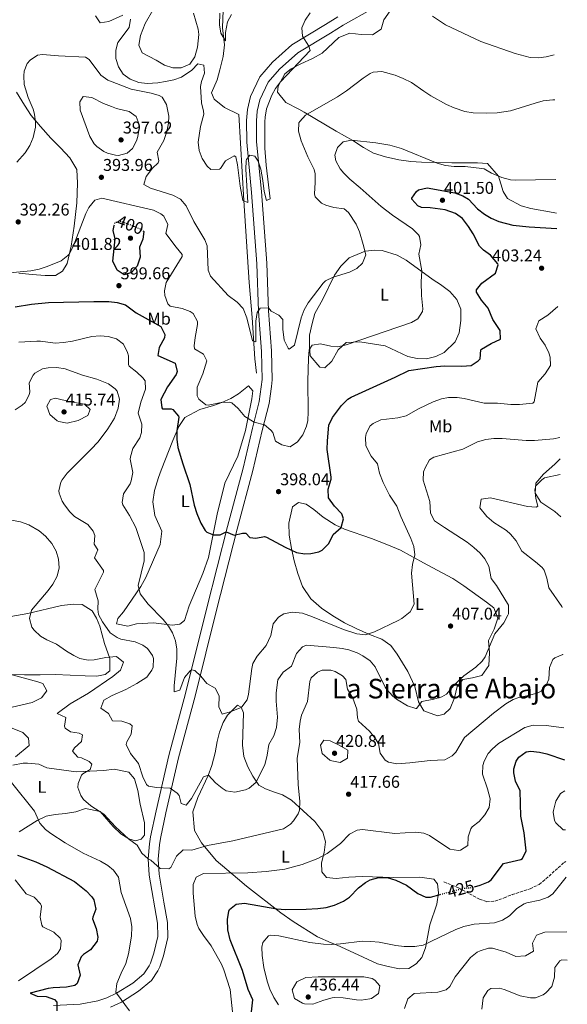
# Model space of a CAD drawing. Units: metres. Extents: x 597475 to 600929, y 4710609 to 4712969.
# Drawn here: x 600600 to 600921, y 4711150 to 4711727 of the extents above; entities that cross this region are included whole.
import ezdxf
from ezdxf.enums import TextEntityAlignment as Align

# ---------------------------------------------------------------- set-up
doc = ezdxf.new("R2010")
doc.units = ezdxf.units.M
doc.header["$MEASUREMENT"] = 0
doc.linetypes.add('DGN Style 3', pattern=[2.435891, 1.739922, -0.695969])
doc.linetypes.add('DGN Style 5', pattern=[1.217945, 0.521977, -0.695969])
for name, color, linetype, lineweight in [('Acequia sin especificar', 4, 'Continuous', 0), ('Cota de curva de nivel directora', 7, 'Continuous', 0), ('Cota de punto acotado terreno', 7, 'Continuous', 0), ('Curva de nivel directora', 30, 'Continuous', 30), ('Curva de nivel directora no vista', 30, 'DGN Style 5', 30), ('Curva de nivel intermedia', 30, 'Continuous', 0), ('Etiqueta de uso rústico', 92, 'Continuous', 0), ('Línea de cambio de uso (parcela vista)', 92, 'Continuous', 0), ('Línea de pista sin pavimentar', 7, 'Continuous', 0), ('Punto acotado terreno (símbolo)', 7, 'Continuous', 0), ('Senda', 7, 'DGN Style 3', 0), ('Texto de Área (paraje) menor', 7, 'Continuous', 0)]:
    doc.layers.add(name, color=color, linetype=linetype, lineweight=lineweight)
doc.styles.add('Style-Arial', font='arial.ttf')

# ---------------------------------------------------------------- blocks, each defined once
blk = doc.blocks.new('5PATER')
at = {"layer": 'Punto acotado terreno (símbolo)', "linetype": 'Continuous', "lineweight": 0}
h = blk.add_hatch(color=51, dxfattribs=at)
edge = h.paths.add_edge_path()
edge.add_ellipse((0, 0), major_axis=(-0.11, -0.111), ratio=0.999422, start_angle=0, end_angle=360)

msp = doc.modelspace()

# ---------------------------------------------------------------- linework, layer by layer
at = {"layer": 'Acequia sin especificar', "color": 4, "linetype": 'Continuous', "lineweight": 0}
msp.add_polyline3d([(600717.11, 4711745.36, 378.44), (600719.03, 4711740.32, 378.74), (600719.15, 4711732.4, 379.22), (600718.87, 4711722.08, 379.34), (600719.91, 4711712.08, 379.94), (600719.23, 4711705.12, 380.42), (600717.31, 4711697.36, 380.78), (600715.59, 4711691.44, 381.38), (600712.35, 4711683.84, 381.92), (600713.91, 4711680.24, 382.1), (600719.95, 4711675.28, 382.52), (600728.38, 4711671.28, 382.58), (600731.26, 4711620.72, 384.68), (600734.34, 4711572.8, 387.08), (600736.18, 4711552.24, 387.98), (600737.82, 4711528.08, 389.96), (600738.7, 4711519.68, 390.92)], dxfattribs=at)
at = {"layer": 'Curva de nivel directora', "color": 30, "linetype": 'Continuous', "lineweight": 30, "flags": 128}
for points, elevation in [([(600692.66, 4711476), (600695.52, 4711466.42), (600699.66, 4711454.24), (600702.26, 4711442.16), (600703.81, 4711437.42), (600706.18, 4711431.68), (600708.7, 4711427.42), (600709.62, 4711426.48), (600713.5, 4711424.88), (600717.46, 4711424.88), (600720.95, 4711426.63), (600725.54, 4711424.72), (600730.5, 4711425.82), (600732.38, 4711425.84), (600734.82, 4711423.2), (600738.38, 4711422.96), (600743.37, 4711423.77), (600744.66, 4711423.52), (600755.64, 4711417.63), (600762.22, 4711414.48), (600767.17, 4711413.7), (600770.5, 4711413.92), (600775.37, 4711414.84), (600777.34, 4711415.76), (600781.22, 4711419.76), (600783.78, 4711425.04), (600788.46, 4711429.04), (600789.75, 4711434.16), (600788.74, 4711437.2), (600784.38, 4711441.6), (600780.98, 4711446.56), (600780.7, 4711451.58), (600782.46, 4711457.44), (600782.54, 4711458.64), (600780.26, 4711474.88), (600780.32, 4711479.87), (600781.14, 4711489.04), (600783.3, 4711493.53), (600788.66, 4711500.72), (600792.22, 4711504.3), (600794.26, 4711505.6), (600820.06, 4711517.28), (600827.98, 4711521.2), (600844.1, 4711523.52), (600849.1, 4711523.87), (600859.14, 4711523.76), (600864.58, 4711524.08), (600868.79, 4711526.73), (600869.94, 4711528.08), (600870.3, 4711533.22), (600870.66, 4711533.6), (600876.42, 4711536.96), (600881.82, 4711539.6), (600881.54, 4711544.61), (600877.3, 4711550.96), (600874.66, 4711557.76), (600870.62, 4711562.4), (600867.84, 4711566.99), (600867.82, 4711568.48), (600870.86, 4711572.3), (600878.86, 4711578.24), (600880.42, 4711583.14), (600880.22, 4711583.6), (600875.98, 4711588.8), (600871.9, 4711591.78), (600869.5, 4711594), (600865.78, 4711601.28), (600863.16, 4711605.5), (600859.46, 4711610.32), (600855.4, 4711613.25), (600849.4, 4711615.26), (600840.5, 4711616.56), (600835.57, 4711616.79), (600833.34, 4711617.76), (600829.85, 4711621.64), (600829.78, 4711622.16), (600832.52, 4711626.04), (600833.78, 4711627.04), (600838.79, 4711628.23), (600855.1, 4711625.28), (600859.8, 4711623.53), (600863.14, 4711621.52), (600868.42, 4711615.92), (600872.36, 4711612.82), (600876.3, 4711610.4), (600880.9, 4711608.43), (600888.98, 4711606.32), (600898.74, 4711605.28), (600914.8, 4711604.41)], 400), ([(600672.37, 4711602.86), (600672.62, 4711602.64), (600672.06, 4711598.16), (600670.14, 4711593.36), (600670.54, 4711587.6), (600668.66, 4711582.4), (600665.52, 4711578.53), (600661.06, 4711577.2), (600656.92, 4711579.9), (600654.46, 4711585.18), (600655.82, 4711598.24), (600654.66, 4711603.28), (600655.31, 4711606.1)], 400), ([(600597.22, 4711558.56), (600606.74, 4711560), (600616.7, 4711560.97), (600643.26, 4711561.68), (600652.06, 4711561.6), (600657.03, 4711561.1), (600661.86, 4711559.65), (600668.22, 4711554.88), (600682.58, 4711546.88), (600684.92, 4711542.23), (600684.82, 4711540.24), (600681.62, 4711534.72), (600680.82, 4711529.92), (600691.02, 4711525.52), (600692.29, 4711520.54), (600691.58, 4711518.72), (600686.46, 4711511.6), (600682.58, 4711504.24), (600683.22, 4711499.28), (600683.62, 4711498.72), (600688.7, 4711498.6), (600689.58, 4711498.24), (600693.01, 4711494.47), (600693.18, 4711493.76), (600692.06, 4711485.84), (600692.07, 4711480.83), (600692.66, 4711476)], 400), ([(600866.51, 4711218.45), (600869.96, 4711219.39), (600874.79, 4711221.34), (600876.38, 4711222.64), (600883.5, 4711232.24), (600893.74, 4711234.45), (600894.66, 4711235.04), (600896.96, 4711239.62), (600895.7, 4711250.16), (600893.73, 4711259.97), (600893.46, 4711274.72), (600890.62, 4711280.48), (600889.59, 4711285.42), (600889.58, 4711287.6), (600890.97, 4711292.25), (600892.66, 4711294.48), (600896.95, 4711297.6), (600899.66, 4711298.08), (600904.61, 4711297.53), (600908.94, 4711296.48), (600919.31, 4711293.03)], 425), ([(600598.56, 4711237.04), (600609.31, 4711233.09), (600615.67, 4711230.21), (600631.9, 4711221.6), (600638.82, 4711216.24), (600642.24, 4711212.7), (600643.42, 4711210.96), (600644.54, 4711205.44), (600642.69, 4711200.69), (600642.62, 4711199.68), (600644.78, 4711194), (600645.63, 4711188.99), (600645.3, 4711186.72), (600641.42, 4711181.6), (600637.33, 4711178.84), (600635.86, 4711177.44), (600634.02, 4711172.78), (600635.34, 4711166.64), (600633.57, 4711161.84), (600632.18, 4711160.72), (600627.25, 4711159.65), (600619.52, 4711159.36), (600616.62, 4711158.96), (600605.94, 4711156.16), (600610.02, 4711154.32), (600615.46, 4711154.16), (600620.21, 4711152.43), (600621.54, 4711150.96), (600621.58, 4711145.84)], 425), ([(600735.72, 4711145.16), (600736.5, 4711152.24), (600733.86, 4711158.4), (600730.6, 4711169.47), (600723.38, 4711187.44), (600721.98, 4711193.2), (600721.66, 4711199.36), (600722.49, 4711204.25), (600722.98, 4711205.28), (600726.74, 4711208.32), (600731.73, 4711208.92), (600750.74, 4711205.68), (600755.73, 4711205.25), (600767.77, 4711205.37), (600774.62, 4711205.76), (600779.55, 4711206.48), (600784.41, 4711207.77), (600789.73, 4711210.01), (600793.3, 4711212.4), (600798.62, 4711218), (600802.57, 4711221.02), (600805.46, 4711222.64), (600810.4, 4711224.06), (600815.4, 4711223.9), (600820.44, 4711222.47), (600826.74, 4711219.52), (600833.26, 4711214.64), (600838.06, 4711212.52), (600840.86, 4711212.48), (600846.39, 4711213.99)], 425)]:
    msp.add_lwpolyline(points, dxfattribs=dict(at, elevation=elevation))
at = {"layer": 'Curva de nivel directora no vista', "color": 30, "linetype": 'DGN Style 5', "lineweight": 30, "flags": 128}
for points, elevation in [([(600655.31, 4711606.1), (600655.7, 4711607.84), (600658.98, 4711608.72), (600666.58, 4711605.84), (600671.18, 4711603.86), (600672.37, 4711602.86)], 400), ([(600846.39, 4711213.99), (600859.9, 4711217.68), (600865.14, 4711218.08), (600866.51, 4711218.45)], 425)]:
    msp.add_lwpolyline(points, dxfattribs=dict(at, elevation=elevation))
at = {"layer": 'Curva de nivel intermedia', "color": 30, "linetype": 'Continuous', "lineweight": 0, "flags": 128}
for points, elevation in [([(600664.83, 4711727.12), (600664.12, 4711722.23), (600657.47, 4711713.44), (600656.19, 4711708.88), (600656.28, 4711703.95), (600657.75, 4711699.2), (600660.55, 4711694.95), (600664.55, 4711691.88), (600669.65, 4711689.99), (600674.56, 4711689.42), (600680.88, 4711689.81), (600685.31, 4711690.48), (600690.19, 4711691.53), (600694.67, 4711693.04), (600700.75, 4711697.12), (600704.39, 4711700.88), (600707.91, 4711700.16), (600708.27, 4711695.36), (600706.56, 4711690.61), (600705.91, 4711687.68), (600706.51, 4711678), (600707.7, 4711673.09), (600707.82, 4711671.36), (600705.86, 4711664.16), (600704.46, 4711655.04), (600705.02, 4711650.16), (600706.84, 4711645.33), (600709.75, 4711640.99), (600711.98, 4711639.04), (600717.06, 4711639.19), (600717.58, 4711639.52), (600720.62, 4711644), (600725.67, 4711646.97), (600726.54, 4711646.32), (600727.62, 4711641.68), (600729.15, 4711629.29), (600730.74, 4711620.8), (600733.58, 4711619.68), (600732.46, 4711639.12), (600732.68, 4711644.11), (600732.82, 4711644.8), (600734.9, 4711647.28), (600737.66, 4711646.88), (600739.7, 4711643.92), (600741.29, 4711639.18), (600742.54, 4711632.48), (600743.18, 4711626.08), (600744.5, 4711620.72), (600746.78, 4711621.76), (600744.46, 4711641.44), (600743.62, 4711651.41), (600743.59, 4711667), (600743.74, 4711669.68), (600744.63, 4711674.58), (600747.65, 4711682.54), (600749.91, 4711686.4), (600752.89, 4711690.44), (600770.23, 4711708.8), (600769.5, 4711711.26), (600765.67, 4711717.04), (600765.23, 4711721.92), (600767.35, 4711726.44), (600770.19, 4711730.83)], 385), ([(600677.91, 4711732.4), (600673.51, 4711724.56), (600670.67, 4711717.52), (600669.63, 4711711.92), (600671.66, 4711707.35), (600679.91, 4711703.12), (600684.71, 4711700.08), (600689.63, 4711698.64)], 380), ([(600644.23, 4711729.12), (600647, 4711724.96), (600652.14, 4711725.68), (600660.43, 4711729.44)], 385), ([(600689.63, 4711698.64), (600694.63, 4711698.57), (600699.71, 4711700.8), (600702.5, 4711704.96), (600704.19, 4711710.77), (600704.83, 4711718.14), (600704.55, 4711721.2), (600701.83, 4711730.64)], 380), ([(600717.14, 4711730.53), (600716.99, 4711723.76), (600717.77, 4711718.83), (600720.51, 4711714.4), (600720.63, 4711719.2), (600721.79, 4711725.44), (600724.15, 4711729.85)], 380), ([(600841.91, 4711728.85), (600849.57, 4711723.68), (600870.3, 4711714.02), (600890.51, 4711706.88), (600899.19, 4711704.64), (600904.18, 4711704.38), (600908.55, 4711704.96), (600913.32, 4711706.13)], 385), ([(600598.21, 4711643.34), (600603.1, 4711648.8), (600605.75, 4711653.09), (600607.66, 4711657.69), (600609.09, 4711663.75), (600609.18, 4711666.48), (600608.58, 4711671.41), (600607.74, 4711674.4), (600604.91, 4711681.2), (600602.55, 4711688.88), (600602.19, 4711693.87), (600602.55, 4711696.56), (600604.3, 4711701.15), (600605.91, 4711703.04), (600610.31, 4711705.9), (600613.15, 4711706.32), (600622.59, 4711705.52), (600638.5, 4711704.76), (600640.51, 4711703.52), (600647.47, 4711694.24), (600651.48, 4711691.36), (600665.19, 4711685.98), (600676.87, 4711683.68), (600681.63, 4711682.36), (600683.43, 4711681.28), (600686.02, 4711676.98), (600687.28, 4711670.2), (600687.18, 4711666.16), (600686.14, 4711661.29), (600684.38, 4711656), (600680.46, 4711649.12), (600681.37, 4711644.02), (600681.02, 4711642.8), (600677.66, 4711639.68), (600673.98, 4711634.88), (600672.58, 4711630.16), (600676.58, 4711628.08), (600689.76, 4711623.86), (600694.18, 4711621.52), (600697.51, 4711617.76), (600701.94, 4711608.4), (600708.47, 4711597.73), (600709.86, 4711594.32), (600710.46, 4711580.01), (600711.74, 4711576.48), (600722.1, 4711565.2), (600727.46, 4711561.12), (600730.96, 4711557.52), (600732.99, 4711552.08), (600736.34, 4711538.56), (600738.42, 4711538), (600738.34, 4711550.16), (600739.07, 4711555.13), (600740.98, 4711557.68), (600745.76, 4711557.96), (600747.26, 4711556), (600751.83, 4711553.5), (600754.1, 4711551.04), (600754.14, 4711545.44), (600754.9, 4711538.88), (600757.33, 4711534.27), (600757.98, 4711533.68), (600760.98, 4711536.08), (600764.9, 4711552), (600766.65, 4711556.69), (600768.98, 4711560.8), (600777.92, 4711572.38), (600779.22, 4711573.68), (600783.72, 4711575.87), (600793.3, 4711578.8), (600797.67, 4711580.97), (600800.86, 4711584.08), (600802.77, 4711588.88), (600801.38, 4711595), (600799.22, 4711602.4), (600797.09, 4711606.89), (600792.75, 4711613.75), (600790.22, 4711615.92), (600784.18, 4711616.72), (600779.4, 4711617.98), (600776.78, 4711619.2), (600773.23, 4711622.96), (600772.7, 4711624.8), (600773.14, 4711631.36), (600773.1, 4711636.35), (600772.62, 4711638.88), (600768.82, 4711646.4), (600766.9, 4711651), (600764.98, 4711655.84), (600763.34, 4711661.36), (600763.63, 4711666.35), (600764.06, 4711667.2), (600767.54, 4711670.88), (600786.31, 4711681.6), (600791.51, 4711685.04), (600801.27, 4711692.48), (600805.48, 4711695.19), (600807.23, 4711696), (600812.22, 4711696.37), (600819.98, 4711694.18)], 390), ([(600819.98, 4711694.18), (600824.66, 4711692.37), (600829.65, 4711689.98), (600836.79, 4711684.8), (600841.01, 4711682.14), (600850.07, 4711677.11), (600854.63, 4711675.06), (600860.94, 4711673.04), (600865.87, 4711672.22), (600873.34, 4711671.91), (600879.83, 4711672.16), (600887.77, 4711673.3), (600902.07, 4711677.88), (600906.91, 4711679.15), (600912.54, 4711679.78), (600913.7, 4711679.74)], 390), ([(600657.88, 4711647.2), (600656.06, 4711647.36), (600651.27, 4711648.53), (600649.14, 4711649.52), (600645.07, 4711652.46), (600643.62, 4711654.08), (600640.94, 4711658.33), (600635.34, 4711673.68), (600635.17, 4711678.7), (600637.11, 4711681.84), (600642.08, 4711681.25), (600649.03, 4711677.68), (600653.68, 4711675.85), (600656.59, 4711674.8), (600663.98, 4711672.88), (600668.11, 4711670.09), (600669.86, 4711665.44), (600669.9, 4711663.28), (600669.18, 4711658.36), (600668.42, 4711655.76), (600666.09, 4711651.38), (600662.82, 4711648.48), (600657.88, 4711647.2)], 395), ([(600723.04, 4711502.62), (600724.26, 4711502.24), (600728.04, 4711498.96), (600731.86, 4711494.24), (600737.27, 4711490.9), (600743.38, 4711489.36), (600747.23, 4711486.16), (600748.3, 4711484.8), (600749.78, 4711479.68), (600753.62, 4711477.52), (600758.55, 4711476.49), (600762.86, 4711479.28), (600765.93, 4711483.54), (600768.13, 4711488.51), (600768.78, 4711491.92), (600769.09, 4711496.92), (600768.82, 4711514.96), (600769.26, 4711528.32), (600769.62, 4711533.28), (600771.34, 4711535.92), (600776.32, 4711536.71), (600782.36, 4711535.43), (600786.46, 4711535.04), (600791.34, 4711536.14), (600829.64, 4711549.31), (600833.3, 4711551.44), (600836.18, 4711555.72), (600836.34, 4711557.36), (600835.58, 4711565.04), (600835.26, 4711573.12), (600835.78, 4711579.52), (600834.02, 4711589.28), (600835.06, 4711594.8), (600834.32, 4711599.69), (600833.74, 4711600.72), (600830.13, 4711604.2), (600818.54, 4711612.24), (600811.94, 4711617.36), (600799.54, 4711628.32), (600793.42, 4711633.28), (600789.93, 4711636.76), (600787.78, 4711639.44), (600785.3, 4711644.05), (600784.7, 4711647.28), (600786.17, 4711651.91), (600789.5, 4711655.12), (600794.5, 4711656.21), (600808.8, 4711654.66), (600816.92, 4711653.23), (600823.74, 4711651.36), (600844.7, 4711642.76), (600849.5, 4711641.32), (600854.64, 4711640.83), (600861.02, 4711640.72), (600870.95, 4711639.56), (600872.18, 4711639.28), (600876.59, 4711636.9), (600882.54, 4711634.27), (600887.69, 4711632.84), (600890.34, 4711632.64), (600914.38, 4711633.06)], 395), ([(600593.9, 4711578.32), (600606.38, 4711579.52), (600611.26, 4711580.53), (600616.01, 4711582.09), (600624.18, 4711585.5), (600628.15, 4711588.55), (600628.82, 4711589.44), (600631.24, 4711593.88), (600638.67, 4711613.09), (600640.46, 4711616.72), (600644.01, 4711620.92), (600648.06, 4711622.16), (600678.26, 4711615.2), (600682.66, 4711613.05), (600684.3, 4711611.6), (600686.82, 4711606.64), (600685.54, 4711601.52), (600691.54, 4711593.36), (600695.21, 4711589.19), (600695.1, 4711587.92), (600685.74, 4711572.72), (600684.71, 4711567.81), (600684.98, 4711565.04), (600686.66, 4711560.33), (600688.1, 4711558.88), (600695.14, 4711557.44), (600699.76, 4711555.81), (600701.58, 4711554.48), (600704.12, 4711549.95), (600704.22, 4711548.08), (600702.7, 4711540.56), (600702.23, 4711535.55), (600702.42, 4711533.92), (600707.74, 4711530.64), (600709.58, 4711526.88), (600707.3, 4711519.2), (600703.94, 4711511.36), (600703.89, 4711506.4), (600704.98, 4711504.32), (600709.04, 4711501.11), (600710.34, 4711500.88), (600718.02, 4711502.4), (600723.04, 4711502.62)], 395), ([(600816.66, 4711448.08), (600813.06, 4711455.6), (600810.9, 4711461.04), (600809.74, 4711466.48), (600805.9, 4711470.88), (600802.9, 4711476.96), (600802.58, 4711481.96), (600803.14, 4711484.24), (600805.49, 4711488.63), (600807.06, 4711490.08), (600811.64, 4711492.23), (600821.66, 4711493.36), (600826.5, 4711494.62), (600833.66, 4711498.72), (600842.42, 4711502.8), (600847.19, 4711504.46), (600851.38, 4711505.28), (600856.39, 4711505.35), (600860.62, 4711504.72), (600872.22, 4711502.08), (600880.14, 4711502), (600887.94, 4711501.28), (600892.94, 4711501.25), (600900.87, 4711502), (600901.62, 4711502.8), (600903.78, 4711514.32), (600908.02, 4711519.12), (600911.1, 4711524.08), (600910.95, 4711529.06), (600910.14, 4711531.44), (600908.06, 4711536), (600905.18, 4711540.16), (600902.5, 4711545.52), (600904.26, 4711550.24), (600909.54, 4711553.6), (600915.46, 4711558.72)], 405), ([(600599.33, 4711537.75), (600609.98, 4711538.27), (600612.02, 4711538.32), (600620.66, 4711537.12), (600625.63, 4711537.5), (600630.82, 4711538.32), (600642.14, 4711541.04), (600647.12, 4711541.45), (600651.82, 4711541.04), (600656.58, 4711539.64), (600660.73, 4711536.53), (600663.12, 4711531.66), (600663.58, 4711529.76), (600663.66, 4711524.68), (600664.1, 4711523.76), (600668.46, 4711520.24), (600672.13, 4711516.81), (600673.34, 4711515.12), (600673.55, 4711510.14), (600670.82, 4711502.56), (600669.42, 4711496.24), (600671.46, 4711489.76), (600671.25, 4711484.79), (600670.38, 4711481.6), (600666.3, 4711475.44), (600664.83, 4711470.62), (600664.66, 4711469.2), (600666.26, 4711461.44), (600665.32, 4711456.57), (600664.62, 4711454.64), (600660.74, 4711448.96), (600659.92, 4711443.88), (600660.38, 4711442.48), (600664.34, 4711436.24), (600668.02, 4711429.2), (600672.82, 4711414.56), (600672.85, 4711409.55), (600669.3, 4711395.04), (600670.46, 4711390.25), (600675.16, 4711384.28), (600684.02, 4711375.2), (600687.13, 4711371.34), (600689.42, 4711367.44), (600691.28, 4711362.69), (600692.02, 4711357.78), (600691.94, 4711352.6), (600690.5, 4711336.36), (600690.5, 4711332.72), (600693.7, 4711333.84), (600696.58, 4711341.2), (600699.78, 4711345.11), (600700.6, 4711345.68), (600702.5, 4711345.36), (600706.14, 4711341.94), (600709.62, 4711337.6), (600714.58, 4711334.88), (600716.93, 4711330.46), (600716.66, 4711324), (600718.58, 4711319.76), (600723.36, 4711321.15), (600728.67, 4711323.17), (600730.22, 4711324.08), (600733.25, 4711328.18), (600734.06, 4711331.36), (600735.93, 4711346.55), (600736.54, 4711349.36), (600739.12, 4711353.64), (600744.34, 4711359.92), (600747.1, 4711365.92), (600748.58, 4711372.72), (600751.7, 4711376.64), (600754.78, 4711378.48), (600759.7, 4711379.55), (600765.69, 4711378.93), (600771.65, 4711376.8), (600789.78, 4711369.28), (600797.66, 4711366.8), (600802.65, 4711366.12), (600807.85, 4711368.02), (600821.84, 4711374.57), (600824.06, 4711375.76), (600828.94, 4711379.6), (600831.27, 4711384.13), (600829.62, 4711402.4), (600830.31, 4711407.35), (600831.58, 4711413.04), (600830.94, 4711418), (600829.21, 4711422.71), (600823.46, 4711435.52), (600821.1, 4711441.68), (600816.66, 4711448.08)], 405), ([(600597.22, 4711498.08), (600601.39, 4711500.81), (600603.14, 4711502.32), (600605.33, 4711506.86), (600605.74, 4711508.56), (600605.5, 4711514), (600607.67, 4711518.43), (600608.78, 4711519.52), (600613.29, 4711522.08), (600616.54, 4711522.72), (600621.57, 4711522.88), (600626.54, 4711522.15), (600636.67, 4711518.4), (600645.18, 4711516), (600651.98, 4711513.36), (600655.94, 4711510.43), (600656.94, 4711509.12), (600658.47, 4711504.33), (600657.7, 4711498.99), (600655.43, 4711493.29), (600651.6, 4711486.98), (600645.82, 4711479.44), (600641.66, 4711474.8), (600627.66, 4711461.04), (600624.68, 4711457.07), (600623.9, 4711455.68), (600622.85, 4711450.7), (600623.06, 4711449.28), (600624.82, 4711444.66), (600626.22, 4711442.32), (600629.31, 4711438.32), (600632.06, 4711435.52), (600639.82, 4711430.96), (600642.86, 4711426.91), (600643.9, 4711424.4), (600643.46, 4711419.28), (600645.58, 4711416.08), (600643.7, 4711411.29), (600649, 4711403.93), (600648.94, 4711402.96), (600643.86, 4711392.8), (600645.94, 4711386.24), (600645.59, 4711381.19), (600645.98, 4711378.08), (600648.44, 4711373.74), (600652.98, 4711367.44), (600657.11, 4711364.59), (600659.14, 4711363.76), (600667.58, 4711362.08), (600672.11, 4711360.17), (600674.82, 4711358.24), (600677.77, 4711354.07), (600678.34, 4711352.32), (600678.16, 4711347.31), (600677.34, 4711345.44), (600674.33, 4711341.37), (600668.48, 4711337.61), (600662.17, 4711334.2), (600654.06, 4711330.64), (600649.1, 4711328), (600647.37, 4711323.3), (600651.94, 4711320.16), (600654.3, 4711315.84), (600659.74, 4711315.52), (600664.54, 4711314.01), (600665.82, 4711312.88), (600665.26, 4711308), (600662.66, 4711303.48), (600662.38, 4711301.92), (600664.9, 4711296.56), (600669.46, 4711290.8), (600672.1, 4711282.96), (600674.29, 4711278.46), (600675.3, 4711277.6), (600680.06, 4711276.8), (600688.1, 4711276.24), (600692.16, 4711273.35), (600693.3, 4711272), (600694.58, 4711267.44), (600697.42, 4711266.4), (600700.56, 4711270.28), (600707.74, 4711282.96), (600710.54, 4711284), (600714.78, 4711279.44), (600718.58, 4711276.28), (600720.98, 4711274.8), (600725.96, 4711274.01), (600732.27, 4711275.31), (600734.5, 4711276.4), (600738.38, 4711279.63), (600743.62, 4711290), (600745.06, 4711295.6), (600746.06, 4711301.84), (600748.86, 4711307.04), (600750.41, 4711311.8), (600751.05, 4711317.88), (600750.22, 4711327.28), (600750.23, 4711332.28), (600751.3, 4711339.92), (600754.46, 4711344.32), (600759.18, 4711347.92)], 410), ([(600627.74, 4711490.24), (600622.88, 4711491.22), (600621.9, 4711491.68), (600617.46, 4711495.36), (600615.82, 4711500.16), (600617.82, 4711504.24), (600620.94, 4711504.96), (600629.62, 4711502.88), (600637.9, 4711501.36), (600641.26, 4711498.24), (600639.74, 4711494.8), (600634.1, 4711491.92), (600627.74, 4711490.24)], 415), ([(600759.18, 4711347.92), (600762.1, 4711355.2), (600765.62, 4711359.24), (600768.02, 4711360.08), (600784.06, 4711358.88), (600789.01, 4711358.21), (600792.98, 4711357.36), (600797.68, 4711355.72), (600801.1, 4711353.92), (600805.3, 4711351.04), (600808.34, 4711347.52), (600814.26, 4711335.62), (600815.18, 4711334.16), (600818.5, 4711330.44), (600820.86, 4711328.48), (600827.34, 4711324.56), (600832.18, 4711323.11), (600832.54, 4711323.12), (600835.62, 4711327.04), (600842.66, 4711328.48), (600847.46, 4711329.93), (600850.18, 4711331.44), (600854.46, 4711336.56), (600858, 4711340.08), (600860.26, 4711342.16), (600867.38, 4711347.28), (600871.05, 4711350.76), (600872.78, 4711353.36), (600878.42, 4711366.88), (600883.82, 4711373.28), (600886.22, 4711377.69), (600886.5, 4711378.48), (600886.46, 4711383.55), (600879.5, 4711395.12), (600876.3, 4711399.28), (600875.06, 4711406.48), (600872.55, 4711410.81), (600869.9, 4711414), (600866.25, 4711417.47), (600862.36, 4711420.57), (600848.9, 4711429.04), (600843.1, 4711433.12), (600840.76, 4711437.56), (600840.46, 4711444.4), (600836.54, 4711456.88), (600836.72, 4711461.83), (600837.58, 4711464.16), (600840.22, 4711468.75), (600842.7, 4711470.4), (600859.7, 4711475.12), (600868.42, 4711479.36), (600873.27, 4711480.79), (600877.86, 4711481.36), (600882.86, 4711481.29), (600896.82, 4711480.16), (600901.81, 4711480.16), (600912.98, 4711481.08), (600916.57, 4711481.97)], 410), ([(600918.02, 4711382.29), (600917.78, 4711382.8), (600910.26, 4711393.76), (600909.06, 4711399.36), (600907.35, 4711404.12), (600906.18, 4711405.68), (600902.38, 4711408.95), (600894.3, 4711415.28), (600890.98, 4711421.36), (600887.77, 4711425.2), (600885.42, 4711427.36), (600877.86, 4711432.08), (600873.82, 4711435.6), (600869.62, 4711440.64), (600870.47, 4711445.65), (600875.88, 4711446.61), (600897.74, 4711441.52), (600902.82, 4711440.96), (600903.74, 4711441.6), (600902.62, 4711446.16), (600901.96, 4711451.22), (600902.54, 4711453.6), (600906.04, 4711457.15), (600907.66, 4711458.32), (600916.89, 4711460.16)], 415), ([(600595.07, 4711433.43), (600600.42, 4711432.48), (600605.12, 4711430.78), (600611.18, 4711427.2), (600615.07, 4711424.07), (600618.78, 4711419.76), (600621.22, 4711415.25), (600622.58, 4711410.48), (600622.96, 4711405.45), (600621.79, 4711400.51), (600619.3, 4711395.99), (600616.54, 4711392.24), (600606.74, 4711380.64), (600605.56, 4711375.76), (600606.97, 4711370.73), (600608.26, 4711368.88), (600612.07, 4711365.43), (600615.86, 4711363.2), (600621.46, 4711360.8), (600627.3, 4711356.64), (600631.52, 4711354.03), (600635.06, 4711352.32), (600640.03, 4711351.33), (600643.46, 4711351.52), (600650.38, 4711352.96), (600656.58, 4711353.44), (600660.78, 4711350.24), (600658.95, 4711345.57), (600654.41, 4711341.79), (600640.18, 4711332), (600629.5, 4711325.84), (600621.82, 4711320.08), (600626.82, 4711317.84), (600626.1, 4711312.72), (600626.58, 4711311.52), (600629.66, 4711309.28), (600634.8, 4711308.56), (600636.78, 4711307.68), (600636.06, 4711303.76), (600631.93, 4711300.06), (600630.82, 4711298), (600633.86, 4711294.56), (600636.02, 4711294.16), (600640.58, 4711291.88), (600642.18, 4711290.48), (600641.22, 4711287.28), (600636.91, 4711284.74), (600636.18, 4711283.92), (600634.07, 4711279.12), (600634.02, 4711276.72), (600635.64, 4711272.1), (600637.26, 4711269.76), (600641.5, 4711266), (600649.26, 4711261.12), (600656.06, 4711253.6), (600663.66, 4711246.72), (600668.82, 4711242.88), (600671.5, 4711238.24), (600675.19, 4711234.88), (600676.78, 4711234.16), (600682.14, 4711229.28), (600687.29, 4711229.07), (600688.46, 4711229.84), (600691.74, 4711236.4), (600695.82, 4711240.24), (600700.82, 4711240.05), (600710.06, 4711242.72), (600724.93, 4711245.44), (600754.62, 4711252.48), (600758.72, 4711255.21), (600760.38, 4711257.12), (600763.2, 4711261.35), (600763.86, 4711263.44), (600764.12, 4711268.44), (600763.1, 4711278.48), (600762.62, 4711294), (600764.1, 4711303.12), (600763.66, 4711310.64), (600764.35, 4711315.58), (600765.22, 4711319.12), (600768.58, 4711327.04), (600769.98, 4711338.84), (600770.7, 4711340.96), (600774.41, 4711344.42), (600777.3, 4711345.44), (600782.29, 4711345.46), (600784.86, 4711344.64), (600789.26, 4711342.2), (600791.18, 4711340.08), (600792.02, 4711334.32), (600795.14, 4711329.04), (600797.58, 4711322.56), (600797.91, 4711317.52), (600798.46, 4711315.6), (600805.1, 4711309.68), (600808.21, 4711305.75), (600810.3, 4711302.48), (600811.3, 4711296.88), (600814.2, 4711292.69), (600816.14, 4711291.52)], 415), ([(600816.14, 4711291.52), (600821.12, 4711290.68), (600828.72, 4711291.21), (600840.54, 4711292.56), (600849.22, 4711292.96), (600853.55, 4711295.37), (600855.54, 4711297.44), (600860.78, 4711305.96), (600877.7, 4711320.32), (600884.9, 4711325.84), (600889.27, 4711328.29), (600892.54, 4711329.52), (600899.06, 4711330.8), (600903.8, 4711332.23), (600905.62, 4711333.2), (600908.89, 4711337.06), (600910.1, 4711340.16), (600910.5, 4711347.12), (600912.6, 4711351.71), (600913.74, 4711352.72), (600918.34, 4711354.77), (600918.42, 4711354.79)], 415), ([(600591.08, 4711343.93), (600610.58, 4711338.74), (600613.34, 4711337.76), (600615.67, 4711333.32), (600612.65, 4711329.36), (600607.13, 4711326.56), (600589.54, 4711322.53)], 420), ([(600592.46, 4711312.72), (600601.69, 4711308.91), (600605.02, 4711305.68), (600605.46, 4711301.36), (600597.46, 4711294.72)], 420), ([(600724.81, 4711143.22), (600723.3, 4711158.32), (600719.59, 4711169.8), (600718.3, 4711173.2), (600712.1, 4711183.84), (600707.58, 4711189.92), (600704.89, 4711194.15), (600703.86, 4711196.48), (600702.78, 4711201.37), (600701.54, 4711214.88), (600701.53, 4711219.88), (600703.38, 4711224.24), (600707.62, 4711226.4), (600733.62, 4711226.72), (600744.38, 4711227.44), (600755.26, 4711228.88), (600765.46, 4711231.6), (600774.8, 4711235.16), (600780.08, 4711238.07), (600787.9, 4711243.92), (600793.22, 4711249.28), (600797.79, 4711251.74), (600800.94, 4711252.08), (600819.86, 4711249.84), (600831.9, 4711250.64), (600836.88, 4711250), (600840.14, 4711248.64), (600852.18, 4711240.56), (600857.15, 4711239.77), (600858.42, 4711240), (600862.66, 4711242.64), (600862.86, 4711247.84), (600864.52, 4711252.54), (600865.26, 4711253.68), (600869.23, 4711256.72), (600872.64, 4711260.69), (600875.1, 4711265.04), (600875.72, 4711270.05), (600874.14, 4711276.01), (600871.34, 4711284.56), (600871.38, 4711289.53), (600872.22, 4711292.08), (600874.55, 4711296.56), (600876.86, 4711299.28), (600880.68, 4711302.52), (600896.18, 4711311.84), (600901.01, 4711313.3), (600908.64, 4711313)], 420), ([(600908.64, 4711313), (600919.04, 4711311.66)], 420), ([(600787.74, 4711291.36), (600782.86, 4711292.27), (600781.78, 4711292.8), (600777.26, 4711296.64), (600776.18, 4711301.56), (600778.3, 4711304.48), (600781.94, 4711304.16), (600787.26, 4711301.6), (600792.38, 4711298.56), (600792.06, 4711293.84), (600787.74, 4711291.36)], 420), ([(600595.12, 4711279.63), (600608.62, 4711262.88), (600611.62, 4711255.84), (600615.02, 4711252.15), (600618.06, 4711249.76), (600626.44, 4711244.32), (600636.98, 4711238.24), (600647.3, 4711233.52), (600651.56, 4711230.99), (600654.9, 4711228.32), (600657.74, 4711224.19), (600659.34, 4711215.2), (600664.78, 4711200), (600665.67, 4711195.04), (600665.46, 4711189.6), (600663.62, 4711179.2), (600662.14, 4711173.52), (600659.3, 4711167.84), (600656.86, 4711161.92), (600656.23, 4711156.81), (600656.62, 4711156.09), (600664.3, 4711145.84)], 420), ([(600919.91, 4711251.89), (600918.67, 4711252.01), (600914.22, 4711256.1), (600913.58, 4711257.36), (600912.77, 4711262.33), (600912.86, 4711263.28), (600914.26, 4711268.64), (600917.1, 4711273.2), (600919.58, 4711274.83)], 430), ([(600751.67, 4711149.4), (600748.95, 4711153.6), (600746.57, 4711158.55), (600744.91, 4711163.25), (600743.1, 4711171.28), (600741.98, 4711178.16), (600741.86, 4711183.15), (600742.5, 4711185.84), (600745.8, 4711189.85), (600746.78, 4711190.08), (600751.75, 4711189.69), (600769.98, 4711185.96), (600778.02, 4711184.88), (600783.01, 4711184.78), (600788.02, 4711185.08), (600800.74, 4711186.56), (600805.73, 4711186.51), (600810.66, 4711186), (600820.38, 4711184.16), (600825.36, 4711183.57), (600831.5, 4711183.44), (600836.43, 4711184.31), (600855.66, 4711193.52), (600860.34, 4711195.32), (600866.38, 4711196.64), (600878.22, 4711197.36), (600882.93, 4711199.02), (600887.18, 4711201.6), (600891.5, 4711205.84), (600895.73, 4711208.52), (600897.26, 4711209.2), (600904.98, 4711210.64), (600909.81, 4711212.37), (600912.5, 4711214.4), (600920.31, 4711224.23)], 430), ([(600597.29, 4711222.63), (600603.62, 4711214.32), (600608.25, 4711212.47), (600612.01, 4711208.52), (600612.62, 4711207.12), (600611.78, 4711200.8), (600612.9, 4711195.97), (600613.5, 4711195.04), (600619.9, 4711191.92), (600623.56, 4711188.34), (600624.26, 4711187.12), (600623.85, 4711182.1), (600622.06, 4711179.52), (600618.25, 4711176.26), (600599.22, 4711163.34)], 430), ([(600825.46, 4711147.2), (600827.46, 4711152.8), (600831.27, 4711156.06), (600845.14, 4711156.72), (600849.93, 4711158.22), (600852.14, 4711160.08), (600855.3, 4711165.68), (600864.18, 4711177.12), (600868.1, 4711180.13), (600869.94, 4711181.04), (600874.85, 4711182.51), (600877.22, 4711182.48), (600885.1, 4711180.24), (600890.82, 4711177.6), (600896.5, 4711178.08), (600901.22, 4711180.8), (600900.66, 4711185.52), (600903.02, 4711190.24), (600907.81, 4711191.89), (600920.78, 4711192.1)], 435), ([(600870.82, 4711146.88), (600871.7, 4711153.52), (600874.5, 4711157.8), (600876.26, 4711158.96), (600881.28, 4711159.17), (600884.06, 4711158.4), (600893.33, 4711154.64), (600899.35, 4711153.44), (600902.3, 4711153.52), (600906.92, 4711155.24), (600908.5, 4711156.32), (600911.9, 4711159.99), (600913.42, 4711165.52), (600913.66, 4711171.12), (600916.72, 4711175.18), (600917.74, 4711175.68), (600921.02, 4711175.6)], 440), ([(600800.18, 4711152.16), (600797.42, 4711152.24), (600789.62, 4711153.36), (600784.61, 4711153.69), (600783.02, 4711153.52), (600778.22, 4711152.09), (600771.82, 4711149.68), (600766.84, 4711149.93), (600765.78, 4711150.24), (600760.94, 4711153.12), (600759.58, 4711158.04), (600762.41, 4711162.82), (600767.76, 4711165.43), (600774.9, 4711165.81), (600801.7, 4711165.84), (600806.49, 4711164.68), (600808.22, 4711163.76), (600811.14, 4711160.48), (600810.3, 4711155.92), (600806.14, 4711153.06), (600805.18, 4711152.8), (600800.18, 4711152.16)], 435)]:
    msp.add_lwpolyline(points, dxfattribs=dict(at, elevation=elevation))
at = {"layer": 'Línea de cambio de uso (parcela vista)', "color": 92, "linetype": 'Continuous', "lineweight": 0}
for points in [[(600914.67, 4711613.35, 397.18), (600912.74, 4711613.84, 397.23), (600899.62, 4711616.16, 397.29), (600893.98, 4711617.6, 397.23), (600885.9, 4711621.92, 396.99), (600883.34, 4711626, 396.51), (600880.58, 4711635.12, 394.59), (600874.22, 4711642.4, 393.75), (600868.42, 4711642.96, 393.81), (600853.34, 4711642.88, 394.41), (600835.5, 4711643.36, 395.19), (600829.22, 4711643.68, 395.79), (600822.18, 4711644.64, 395.97), (600814.34, 4711646.32, 396.03), (600807.42, 4711648.56, 396.15), (600801.46, 4711651.92, 395.67), (600795.18, 4711656, 394.05), (600785.42, 4711661.44, 392.55), (600766.59, 4711672.64, 388.59), (600763.59, 4711674.32, 388.41), (600755.91, 4711678.32, 387.09), (600751.03, 4711684.4, 385.89), (600751.47, 4711687.92, 385.29), (600755.43, 4711695.12, 384.99), (600759.15, 4711698, 385.53), (600764.67, 4711700.88, 386.31), (600771.51, 4711704, 386.85), (600777.19, 4711707.2, 387.09), (600787.11, 4711716.4, 387.39), (600793.43, 4711718.8, 387.39), (600800.15, 4711718.08, 387.39), (600806.79, 4711717.84, 387.15), (600811.87, 4711721.28, 386.91), (600813.39, 4711726.72, 386.31), (600817.03, 4711732, 385.35)], [(600597.99, 4711684.32, 388.82), (600602.75, 4711676.72, 388.88), (600606.58, 4711670.72, 389.54), (600612.02, 4711664.16, 390.68), (600618.14, 4711657.44, 391.52), (600623.86, 4711651.6, 392.24), (600629.3, 4711645.84, 392.42), (600633.38, 4711639.04, 392.48), (600633.78, 4711631.04, 392.9), (600633.3, 4711619.36, 393.62), (600631.82, 4711605.76, 394.22), (600630.02, 4711594.08, 394.34), (600627.7, 4711583.92, 395.6), (600624.98, 4711579.36, 395.72), (600620.86, 4711576.8, 395.66), (600614.74, 4711576.8, 395.42), (600607.26, 4711577.44, 395.06), (600599.42, 4711578.24, 394.88)], [(600838.34, 4711528, 398.19), (600833.02, 4711528.16, 398.13), (600827.58, 4711529.28, 397.71), (600814.18, 4711535.6, 396.15), (600799.3, 4711537.92, 395.37), (600791.3, 4711537.52, 395.13), (600786.62, 4711533.28, 395.43), (600782.86, 4711526.64, 395.55), (600778.86, 4711522.72, 395.67), (600775.82, 4711523.04, 395.73), (600770.3, 4711529.68, 395.31), (600769.78, 4711535.44, 394.95), (600769.86, 4711541.84, 394.41), (600771.3, 4711548.64, 393.69), (600773.02, 4711554.64, 392.97), (600777.7, 4711562.96, 391.65), (600784.46, 4711576.96, 390.09), (600788.1, 4711582.24, 389.55), (600793.1, 4711587.2, 389.73), (600802.38, 4711591.12, 390.63), (600808.1, 4711591.6, 391.05), (600812.42, 4711591.44, 391.59), (600821.26, 4711588.8, 392.85), (600826.54, 4711585.92, 393.39), (600842.38, 4711574.32, 395.25), (600846.66, 4711571.6, 395.85), (600852.1, 4711567.44, 396.69), (600856.3, 4711562.8, 397.17), (600858.58, 4711557.12, 397.29), (600858.66, 4711550.4, 397.53), (600857.5, 4711543.28, 397.77), (600855.22, 4711537.92, 397.89), (600848.86, 4711531.68, 398.13), (600843.82, 4711529.44, 398.13), (600838.34, 4711528, 398.19)], [(600689.3, 4711371.92, 404.54), (600678.3, 4711373.2, 405.44), (600668.3, 4711372.72, 407.12), (600663.22, 4711371.28, 407.78), (600656.66, 4711372.72, 408.02), (600657.42, 4711375.84, 407.9), (600660.78, 4711379.68, 407.36), (600670.98, 4711394.64, 405.14), (600673.82, 4711399.84, 404.66), (600682.3, 4711419.12, 403.22), (600683.14, 4711426.96, 402.5), (600679.02, 4711436.24, 402.26), (600677.98, 4711444.16, 402.26), (600678.86, 4711450.88, 402.02), (600681.18, 4711458.48, 401.78), (600682.86, 4711462.72, 401.72), (600689.7, 4711480.16, 399.92), (600693.18, 4711488.32, 398.84), (600696.74, 4711493.6, 397.64), (600705.58, 4711498.32, 396.44), (600713.58, 4711500.56, 395.78), (600718.38, 4711502.32, 395.42), (600723.66, 4711504.8, 395.06), (600728.22, 4711507.52, 394.46), (600734.02, 4711512.08, 393.32), (600736.58, 4711509.28, 393.44), (600735.9, 4711504.48, 393.98), (600732.3, 4711485.92, 395.42), (600727.78, 4711470.88, 396.92), (600720.1, 4711455.2, 398.36), (600715.7, 4711436.88, 399.68), (600710.5, 4711411.52, 401.06), (600707.22, 4711402.24, 401.54), (600699.34, 4711383.28, 402.5), (600696.5, 4711374.64, 403.7), (600693.78, 4711372.48, 404.18), (600689.3, 4711371.92, 404.54)], [(600917.25, 4711435.32, 418.29), (600913.66, 4711438.48, 418.17), (600905.5, 4711444, 416.97), (600902.26, 4711449.2, 416.25), (600902.54, 4711455.2, 415.59), (600907.06, 4711460.32, 414.81), (600913.7, 4711466.24, 414.09), (600916.76, 4711469.29, 413.6)], [(600844.86, 4711318.72, 411.45), (600836.82, 4711321.6, 410.97), (600833.7, 4711326.88, 410.01), (600831.5, 4711335.92, 408.81), (600827.42, 4711344.64, 407.97), (600821.18, 4711354.96, 406.71), (600817.5, 4711359.92, 406.17), (600812.18, 4711363.68, 405.69), (600805.02, 4711366.4, 405.27), (600797.22, 4711370, 404.67), (600790.42, 4711373.28, 404.01), (600783.5, 4711377.28, 403.47), (600776.86, 4711381.84, 402.99), (600770.58, 4711387.28, 402.39), (600765.62, 4711394.56, 401.79), (600762.98, 4711402.24, 401.37), (600760.74, 4711409.52, 400.77), (600759.18, 4711416.88, 399.81), (600757.98, 4711424.72, 398.85), (600757.78, 4711431.76, 398.55), (600759.86, 4711441.28, 397.77), (600763.38, 4711443.76, 397.47), (600767.94, 4711442.8, 397.53), (600772.3, 4711439.68, 397.71), (600777.74, 4711435.12, 398.37), (600784.94, 4711430.72, 399.27), (600790.34, 4711428.16, 399.81), (600806.18, 4711422.64, 401.73), (600815.22, 4711419.12, 402.45), (600823.26, 4711415.84, 403.53), (600828.82, 4711412.72, 404.01), (600838.82, 4711407.28, 405.51), (600853.78, 4711399.2, 406.95), (600860.42, 4711394.88, 407.67), (600873.62, 4711385.36, 408.45), (600877.9, 4711382, 408.93), (600880.3, 4711376, 409.35), (600878.1, 4711369.52, 409.41), (600874.86, 4711362.96, 409.71), (600875.3, 4711355.6, 410.13), (600874.98, 4711348.16, 410.37), (600870.98, 4711342.32, 410.19), (600865.46, 4711340.96, 410.13), (600859.74, 4711340.08, 409.95), (600856.42, 4711336, 410.07), (600854.78, 4711329.28, 410.37), (600852.3, 4711323.12, 411.03), (600848.7, 4711319.68, 411.51), (600844.86, 4711318.72, 411.45)], [(600587.78, 4711375.84, 416.48), (600604.62, 4711378.64, 414.62), (600624.42, 4711383.36, 411.68), (600631.46, 4711384.24, 410.72), (600636.46, 4711384.08, 410.3), (600642.42, 4711380.32, 410.24), (600644.94, 4711375.92, 410.24), (600646.86, 4711371.28, 410.36), (600649.66, 4711361.04, 412.28), (600652.66, 4711352.4, 414.08), (600652.74, 4711345.12, 414.8), (600649.98, 4711343.04, 415.16), (600645.18, 4711342.08, 415.28)], [(600645.18, 4711342.08, 415.28), (600638.22, 4711342.24, 415.4), (600620.58, 4711342.88, 416.78), (600611.78, 4711342.8, 417.62), (600602.58, 4711342.8, 418.94), (600584.02, 4711343.12, 420.5)], [(600785.42, 4711223.44, 423.63), (600792.9, 4711224.16, 424.65), (600800.78, 4711224.64, 424.65), (600818.82, 4711224, 424.47), (600834.58, 4711224.08, 423.93), (600842.7, 4711223.04, 423.27), (600844.86, 4711220.24, 423.39), (600845.5, 4711214.96, 424.11), (600844.58, 4711208.4, 425.43), (600840.34, 4711196.32, 428.01), (600837.82, 4711182.8, 429.81), (600835.74, 4711177.12, 430.47), (600832.46, 4711173.36, 431.13), (600828.06, 4711170.64, 431.61), (600822.5, 4711170.48, 431.85), (600815.1, 4711171.92, 431.91), (600809.74, 4711173.44, 431.91), (600798.3, 4711178.56, 431.79), (600786.1, 4711184.32, 429.99), (600782.54, 4711185.6, 429.51), (600774.5, 4711189.28, 428.49), (600760.3, 4711198.24, 426.09), (600753.1, 4711203.28, 424.95), (600732.78, 4711218.96, 421.11), (600727.62, 4711223.44, 420.27), (600715.14, 4711234, 417.09), (600706.46, 4711244.32, 413.91), (600702.3, 4711251.6, 412.59), (600701.3, 4711262.48, 411.45), (600704.38, 4711270.88, 410.97), (600710.42, 4711283.76, 409.65), (600712.58, 4711289.68, 408.93), (600714.5, 4711296.96, 408.09), (600715.58, 4711303.68, 407.13), (600717.02, 4711309.12, 406.53), (600719.14, 4711314.8, 405.99), (600721.7, 4711319.2, 405.57), (600727.5, 4711324.96, 405.15), (600729.82, 4711323.76, 405.09), (600731.02, 4711320.4, 405.27), (600730.58, 4711301.6, 406.77), (600731.34, 4711294.96, 407.49), (600733.7, 4711288.88, 408.57), (600736.66, 4711283.44, 409.65), (600740.06, 4711278.08, 410.43), (600743.98, 4711276, 411.03), (600748.7, 4711274.16, 411.81), (600754.02, 4711272.48, 412.95), (600759.26, 4711269.36, 414.03), (600772.9, 4711256.8, 416.73), (600777.66, 4711250.48, 417.69), (600779.18, 4711244.96, 418.65), (600778.5, 4711238.64, 419.61), (600776.9, 4711232.48, 420.39), (600777.1, 4711227.2, 421.35), (600779.86, 4711223.92, 422.61), (600785.42, 4711223.44, 423.63)], [(600595.82, 4711289.76, 419.72), (600601.82, 4711290.96, 419), (600604.42, 4711290.96, 418.76), (600611.14, 4711290.4, 417.98), (600615.82, 4711288.24, 416.9), (600633.02, 4711285.92, 415.58)], [(600633.02, 4711285.92, 415.58), (600649.18, 4711286.72, 413.12), (600655.34, 4711287.52, 411.68), (600663.94, 4711285.68, 411.44), (600667.14, 4711281.76, 411.62), (600669.06, 4711275.04, 412.16), (600670.5, 4711267.04, 412.7), (600672.98, 4711255.92, 413.36), (600673.1, 4711248.8, 413.96), (600671.1, 4711246.4, 414.32), (600667.7, 4711245.52, 414.38), (600663.94, 4711246.64, 414.56), (600659.18, 4711249.6, 414.56), (600654.62, 4711253.84, 414.56), (600646.98, 4711262.64, 414.8), (600638.54, 4711264.32, 415.64), (600632.86, 4711262.56, 416.18), (600626.66, 4711261.44, 416.9), (600620.66, 4711260.88, 417.56), (600615.42, 4711259.84, 418.58), (600610.18, 4711257.44, 419.66), (600599.62, 4711250.8, 422.18)]]:
    msp.add_polyline3d(points, dxfattribs=at)
at = {"layer": 'Línea de pista sin pavimentar', "color": 7, "linetype": 'Continuous', "lineweight": 0}
for points in [[(600653.14, 4711147.92, 420.57), (600659.46, 4711150.96, 419.97), (600669.62, 4711157.36, 419.19), (600677.14, 4711163.52, 418.11), (600680.94, 4711169.28, 417.81), (600682.06, 4711171.6, 417.45), (600684.14, 4711178.08, 417.09), (600686.66, 4711188.72, 416.73), (600686.58, 4711197.68, 416.49), (600684.42, 4711209.52, 416.07), (600681.58, 4711226, 414.99), (600681.06, 4711234.8, 414.57), (600681.78, 4711243.04, 413.91), (600682.34, 4711246.8, 413.37), (600685.62, 4711261.84, 411.87), (600693.02, 4711294.16, 408.03), (600702.82, 4711330.32, 405.63), (600715.3, 4711380.64, 402.45), (600727.38, 4711428.16, 399.81), (600736.62, 4711462.56, 397.41), (600742.02, 4711485.92, 395.67), (600746.14, 4711501.84, 394.11), (600747.54, 4711511.84, 393.21), (600747.98, 4711515.68, 392.97), (600747.46, 4711532.64, 391.83), (600745.82, 4711556.16, 390.09), (600744.78, 4711584, 387.93), (600741.66, 4711626.08, 385.95), (600738.82, 4711655.2, 385.29), (600738.78, 4711667.44, 385.11), (600739.19, 4711673.2, 384.87), (600740.71, 4711679.76, 384.75), (600745.55, 4711690.08, 384.51), (600752.23, 4711697.84, 384.39), (600762.95, 4711707.28, 385.11), (600782.19, 4711718.96, 386.25), (600789.47, 4711723.52, 386.37), (600806.87, 4711733.36, 385.95)], [(600786.47, 4711728.55, 386.37), (600779.11, 4711723.94, 386.25), (600759.47, 4711712.01, 385.11), (600748.05, 4711701.96, 384.39), (600740.59, 4711693.29, 384.51), (600735.14, 4711681.68, 384.75), (600733.38, 4711674.07, 384.87), (600732.93, 4711667.63, 385.11), (600732.97, 4711654.91, 385.29), (600735.83, 4711625.58, 385.95), (600738.94, 4711583.67, 387.93), (600739.98, 4711555.85, 390.09), (600741.62, 4711532.35, 391.83), (600742.12, 4711515.93, 392.97), (600740.39, 4711502.98, 394.11), (600736.34, 4711487.31, 395.67), (600730.94, 4711463.98, 397.41), (600721.72, 4711429.64, 399.81), (600709.62, 4711382.07, 402.45), (600697.15, 4711331.79, 405.63), (600687.34, 4711295.58, 408.03), (600679.91, 4711263.12, 411.87), (600676.58, 4711247.86, 413.37), (600675.96, 4711243.73, 413.91), (600675.19, 4711234.88, 414.57), (600675.75, 4711225.33, 414.99), (600680.73, 4711197.13, 416.49), (600680.8, 4711189.38, 416.73), (600678.49, 4711179.65, 417.09), (600676.61, 4711173.78, 417.45), (600675.84, 4711172.18, 417.81), (600672.74, 4711167.49, 418.11), (600666.19, 4711162.12, 419.19), (600656.62, 4711156.09, 419.97), (600650.95, 4711153.36, 420.57), (600645.58, 4711151.61, 421.29), (600635.27, 4711149.75, 423.15), (600619.71, 4711148.96, 424.89)]]:
    msp.add_polyline3d(points, dxfattribs=at)
at = {"layer": 'Senda', "color": 7, "linetype": 'DGN Style 3', "lineweight": 0}
msp.add_polyline3d([(600848.66, 4711221.36, 423.75), (600857.26, 4711217.92, 425.31), (600869.59, 4711211.19, 426.51), (600873.74, 4711209.76, 427.05), (600878.56, 4711210.08, 427.79), (600883.98, 4711212, 428.61), (600888.59, 4711213.92, 428.9), (600899.14, 4711217.36, 428.66), (600904.46, 4711219.94, 428.76), (600906.66, 4711221.6, 428.85), (600919.18, 4711232.8, 429.45), (600920.18, 4711233.28, 429.45)], dxfattribs=at)

# ---------------------------------------------------------------- block references
at = {"layer": 'Punto acotado terreno (símbolo)', "color": 7, "linetype": 'Continuous', "lineweight": 0, "xscale": 10, "yscale": 10, "zscale": 10}
for p in [(600659.3, 4711656.32, 397.02), (600647.74, 4711634.4, 393.96), (600847.78, 4711620.96, 401.5), (600598.98, 4711608.24, 392.26), (600664.82, 4711598.72, 401.82), (600905.94, 4711581.12, 403.24), (600658.06, 4711570.88, 399.66), (600625.86, 4711496.88, 415.74), (600751.66, 4711450.16, 398.04), (600852.54, 4711371.36, 407.04), (600784.5, 4711296.8, 420.84), (600792.74, 4711272.8, 417.66), (600769.06, 4711153.92, 436.44)]:
    msp.add_blockref('5PATER', p, dxfattribs=at)

# ---------------------------------------------------------------- texts
at = {"layer": 'Cota de curva de nivel directora', "color": 7, "linetype": 'Continuous', "lineweight": 0, "style": 'Style-Arial'}
for s, rotation, p in [('400', 339.24593, (600664.64, 4711606.58, 400)), ('425', 15.27549, (600858.54, 4711217.31, 425))]:
    msp.add_text(s, height=7, rotation=rotation, dxfattribs=at).set_placement(p, align=Align.MIDDLE_CENTER)
at = {"layer": 'Cota de punto acotado terreno', "color": 7, "linetype": 'Continuous', "lineweight": 0, "style": 'Style-Arial'}
for s, p in [('397.02', (600660.34, 4711660.07, 397.02)), ('393.96', (600648.71, 4711638.15, 393.96)), ('401.50', (600848.75, 4711624.71, 401.5)), ('392.26', (600599.94, 4711611.99, 392.26)), ('401.82', (600630.49, 4711591.86, 401.82)), ('403.24', (600876.96, 4711585.08, 403.24)), ('399.66', (600659.02, 4711574.63, 399.66)), ('415.74', (600626.82, 4711500.63, 415.74)), ('398.04', (600752.62, 4711453.91, 398.04)), ('407.04', (600853.5, 4711375.11, 407.04)), ('420.84', (600785.46, 4711300.55, 420.84)), ('417.66', (600793.7, 4711276.55, 417.66)), ('436.44', (600770.02, 4711157.67, 436.44))]:
    msp.add_text(s, height=7, dxfattribs=at).set_placement(p)
at = {"layer": 'Etiqueta de uso rústico', "color": 92, "linetype": 'Continuous', "lineweight": 0, "style": 'Style-Arial'}
for s, p in [('L', (600813.82, 4711565.59, 392.41)), ('Mb', (600681.64, 4711551.51, 398.95)), ('Mb', (600846.76, 4711488.47, 407.33)), ('L', (600696.94, 4711444.55, 400.57)), ('L', (600834.33, 4711384.23, 405.17)), ('L', (600612.89, 4711277.11, 418.37)), ('L', (600755.73, 4711236.15, 418.44))]:
    msp.add_text(s, height=7, dxfattribs=at).set_placement(p, align=Align.MIDDLE_CENTER)
at = {"layer": 'Texto de Área (paraje) menor', "color": 7, "linetype": 'Continuous', "lineweight": 0, "style": 'Style-Arial'}
msp.add_text('La Sierra de Abajo', height=11.5, dxfattribs=at).set_placement((600848.76, 4711334.68, 411.07), align=Align.MIDDLE_CENTER)

doc.saveas('drawing.dxf')
